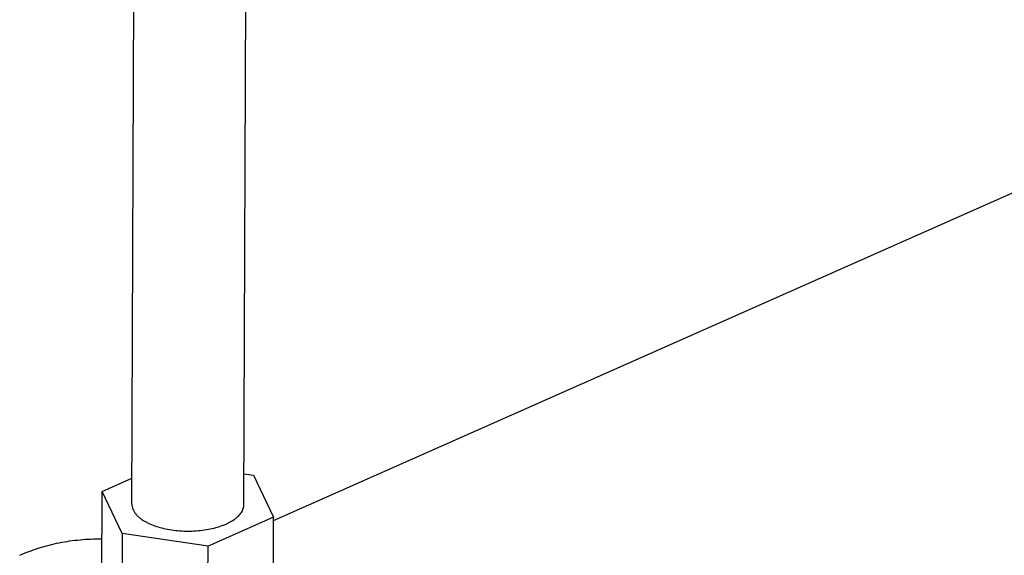
# Model space of a CAD drawing. Units: inches. Extents: x 0 to 221, y 0 to 153.
# Drawn here: x 169 to 173, y 97 to 98 of the extents above; entities that cross this region are included whole.
import ezdxf

# ---------------------------------------------------------------- set-up
doc = ezdxf.new("R2010")
doc.units = ezdxf.units.IN
doc.header["$LTSCALE"] = 1.87
doc.header["$MEASUREMENT"] = 0
doc.layers.get('0').update_dxf_attribs({"linetype": 'CONTINUOUS'})

msp = doc.modelspace()

# ---------------------------------------------------------------- linework, layer by layer
for p, q in [((169.966, 96.7976), (169.9944, 104.5096)), ((169.591, 96.799), (169.6157, 103.5083)), ((170.0654, 96.7435), (181.7323, 101.9246)), ((169.9664, 96.9004), (169.9979, 96.8957)), ((169.9979, 96.8957), (170.0654, 96.7555)), ((169.4916, 96.8411), (169.5913, 96.8854)), ((169.4904, 96.5255), (169.4916, 96.8411)), ((169.5591, 96.7009), (169.4916, 96.8411)), ((170.0654, 96.7555), (169.846, 96.6581)), ((170.0642, 96.4347), (170.0654, 96.7555)), ((169.5591, 96.7009), (169.5578, 96.3374)), ((169.846, 96.6581), (169.5591, 96.7009)), ((169.8449, 96.3373), (169.846, 96.6581))]:
    msp.add_line(p, q)
for points, knots in [([(169.591, 96.799), (169.591, 96.7962), (169.5915, 96.7904), (169.5941, 96.782), (169.5982, 96.7737), (169.604, 96.7656), (169.6113, 96.7579), (169.62, 96.7505), (169.6301, 96.7436), (169.6375, 96.7394), (169.6414, 96.7374)], [0, 0, 0, 0, 0.101481, 0.20589, 0.3158, 0.433285, 0.55982, 0.696361, 0.843186, 1, 1, 1, 1]), ([(169.6414, 96.7374), (169.6481, 96.734), (169.6624, 96.7277), (169.6855, 96.7202), (169.7106, 96.7144), (169.7373, 96.7105), (169.7648, 96.7084), (169.7926, 96.7084), (169.8202, 96.7103), (169.8468, 96.7141), (169.8719, 96.7198), (169.8915, 96.7261), (169.9059, 96.7319), (169.9188, 96.738), (169.9305, 96.7449), (169.9407, 96.7527), (169.9473, 96.7586), (169.953, 96.7647), (169.9577, 96.771), (169.9613, 96.7775), (169.964, 96.7842), (169.9656, 96.7909), (169.966, 96.7954), (169.966, 96.7976)], [0, 0, 0, 0, 0.061523, 0.128205, 0.199054, 0.273031, 0.348932, 0.425461, 0.501307, 0.575191, 0.645898, 0.71236, 0.743724, 0.77372, 0.829331, 0.854929, 0.879062, 0.901787, 0.923218, 0.943514, 0.962889, 0.981613, 1, 1, 1, 1]), ([(169.2159, 96.6274), (169.237, 96.6367), (169.2804, 96.6532), (169.3482, 96.6706), (169.4185, 96.6808), (169.4662, 96.6827), (169.4903, 96.6825)], [0, 0, 0, 0, 0.24532, 0.492553, 0.743551, 1, 1, 1, 1])]:
    msp.add_open_spline(points, degree=3, knots=knots)

doc.saveas('drawing.dxf')
